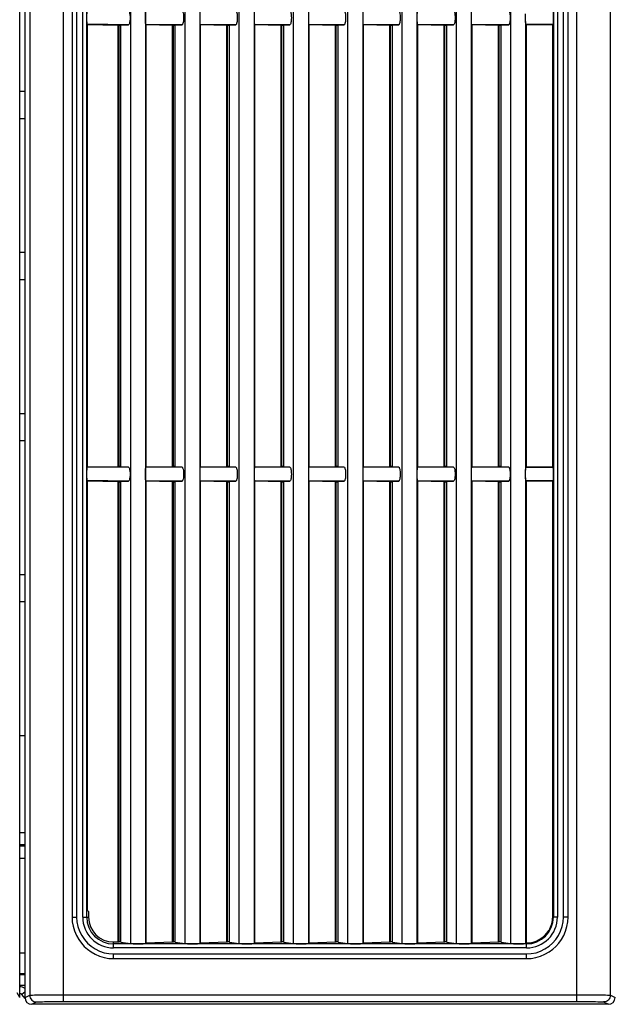
# Model space of a CAD drawing. Units: millimetres. Extents: x 25 to 828, y 0 to 570.
# Drawn here: x 490 to 534, y 277 to 350 of the extents above; entities that cross this region are included whole.
import ezdxf

# ---------------------------------------------------------------- set-up
doc = ezdxf.new("R2010")
doc.units = ezdxf.units.MM

# ---------------------------------------------------------------- blocks, each defined once
blk = doc.blocks.new('APS7300_FRONT')
for p, q in [((-214.15, 310.78), (-213.54, 311.29)), ((-214, 311.6), (-213.28, 311.96)), ((-214, 311.6), (214, 311.6)), ((-213.13, 310.8), (-213.54, 311.29)), ((-212.2, 310.8), (-212.2, 311.6)), ((-210.6, 310.8), (-210.6, 311.6)), ((-210.4, 311.6), (-210.4, 310.8)), ((-207.4, 310.8), (-207.4, 311.6)), ((-193.2, 311.6), (-193.2, 310.8)), ((-191.4, 311.6), (-191.4, 310.8)), ((-191.2, 311.6), (-191.2, 310.8)), ((-189.4, 311.6), (-189.4, 310.8)), ((-175, 310.8), (-175, 311.6)), ((-155, 311.6), (-155, 310.8)), ((-151, 310.8), (-151, 311.6)), ((-131, 311.6), (-131, 310.8)), ((-127, 310.8), (-127, 311.6)), ((-107, 311.6), (-107, 310.8)), ((-103, 310.8), (-103, 311.6)), ((-83, 311.6), (-83, 310.8)), ((-79, 310.8), (-79, 311.6)), ((-215, 223.8), (-215, 309.8)), ((-215, 309.8), (-214.65, 309.1)), ((-214, 310.8), (-213.65, 310.1)), ((-214, 310.8), (214, 310.8)), ((198.97, 310.1), (-213.65, 310.1)), ((-214.58, 305.1), (-214.58, 228.5)), ((198.93, 305.1), (-214.58, 305.1)), ((-213.58, 305.1), (-213.58, 228.5)), ((-202, 303.79), (-202, 303.1)), ((191, 303.79), (-202, 303.79)), ((191, 303.1), (-202, 303.1)), ((-202, 302.2), (-202, 301.31)), ((-202, 302.2), (191, 302.2)), ((-202, 301.6), (191, 301.6)), ((-201.19, 301.31), (-202, 301.31)), ((-201.19, 301.31), (-201, 301.5)), ((-201, 301.5), (-137.03, 301.5)), ((-137.13, 296.89), (-137.03, 301.5)), ((-137.03, 301.5), (-137.02, 301.53)), ((-134.97, 301.5), (-134.98, 301.53)), ((-134.97, 301.5), (-134.87, 296.89)), ((-134.97, 301.5), (-69.03, 301.5)), ((-69.13, 296.89), (-69.03, 301.5)), ((-69.03, 301.5), (-69.02, 301.53)), ((-208.19, 297.6), (-208.19, 236)), ((-208.19, 297.6), (-207.5, 297.6)), ((-207.5, 297.6), (-207.5, 236)), ((-206.6, 236), (-206.6, 297.6)), ((-206.6, 297.6), (-205.71, 297.6)), ((-206, 236), (-206, 297.6)), ((-205.72, 296.49), (-205.95, 295.09)), ((-205.72, 296.49), (-137.12, 296.49)), ((-205.71, 297.6), (-205.71, 296.78)), ((-205.71, 296.89), (-137.13, 296.89)), ((-205.71, 296.78), (-137.13, 296.78)), ((-137.13, 296.89), (-137.13, 296.78)), ((-137.12, 296.49), (-137.03, 295.35)), ((-134.88, 296.49), (-134.97, 295.35)), ((-134.88, 296.49), (-69.12, 296.49)), ((-134.87, 296.89), (-134.87, 296.78)), ((-134.87, 296.89), (-69.13, 296.89)), ((-134.87, 296.78), (-69.13, 296.78)), ((-69.13, 296.89), (-69.13, 296.78)), ((-69.12, 296.49), (-69.03, 295.35)), ((194.95, 295.09), (-205.95, 295.09)), ((-205.94, 292.84), (-205.86, 292.72)), ((194.94, 292.84), (-205.94, 292.84)), ((-205.86, 292.72), (-205.71, 288.79)), ((-205.86, 292.72), (-137.05, 292.72)), ((-137.13, 288.79), (-137.05, 292.72)), ((-137.03, 292.78), (-137.05, 292.72)), ((-134.97, 292.78), (-134.95, 292.72)), ((-134.95, 292.72), (-134.87, 288.79)), ((-134.95, 292.72), (-69.05, 292.72)), ((-69.13, 288.79), (-69.05, 292.72)), ((-69.03, 292.78), (-69.05, 292.72)), ((-205.72, 288.39), (-205.95, 286.99)), ((-205.72, 288.39), (-137.12, 288.39)), ((-205.71, 288.79), (-205.71, 288.68)), ((-205.71, 288.79), (-137.13, 288.79)), ((-205.71, 288.68), (-137.13, 288.68)), ((-137.13, 288.79), (-137.13, 288.68)), ((-137.12, 288.39), (-137.04, 287.37)), ((-134.88, 288.39), (-134.96, 287.37)), ((-134.88, 288.39), (-69.12, 288.39)), ((-134.87, 288.79), (-134.87, 288.68)), ((-134.87, 288.79), (-69.13, 288.79)), ((-134.87, 288.68), (-69.13, 288.68)), ((-69.13, 288.79), (-69.13, 288.68)), ((-69.12, 288.39), (-69.04, 287.37)), ((194.95, 286.99), (-205.95, 286.99)), ((-205.94, 284.74), (-205.86, 284.62)), ((194.94, 284.74), (-205.94, 284.74)), ((-137.04, 284.65), (-137.05, 284.62)), ((-134.96, 284.65), (-134.95, 284.62)), ((-69.04, 284.65), (-69.05, 284.62)), ((-205.86, 284.62), (-205.71, 280.69)), ((-205.86, 284.62), (-137.05, 284.62)), ((-137.13, 280.69), (-137.05, 284.62)), ((-134.95, 284.62), (-134.87, 280.69)), ((-134.95, 284.62), (-69.05, 284.62)), ((-69.13, 280.69), (-69.05, 284.62)), ((-205.72, 280.29), (-205.95, 278.89)), ((-205.72, 280.29), (-137.12, 280.29)), ((-205.71, 280.69), (-205.71, 280.58)), ((-205.71, 280.69), (-137.13, 280.69)), ((-205.71, 280.58), (-137.13, 280.58)), ((-137.13, 280.69), (-137.13, 280.58)), ((-137.12, 280.29), (-137.05, 279.36)), ((-134.88, 280.29), (-134.95, 279.36)), ((-134.88, 280.29), (-69.12, 280.29)), ((-134.87, 280.69), (-134.87, 280.58)), ((-134.87, 280.69), (-69.13, 280.69)), ((-134.87, 280.58), (-69.13, 280.58)), ((-69.13, 280.69), (-69.13, 280.58)), ((-69.12, 280.29), (-69.05, 279.36)), ((194.95, 278.89), (-205.95, 278.89)), ((-205.94, 276.64), (-205.86, 276.52)), ((194.94, 276.64), (-205.94, 276.64)), ((-205.86, 276.52), (-205.71, 272.59)), ((-205.86, 276.52), (-137.05, 276.52)), ((-137.13, 272.59), (-137.05, 276.52)), ((-137.05, 276.53), (-137.05, 276.52)), ((-134.95, 276.53), (-134.95, 276.52)), ((-134.95, 276.52), (-134.87, 272.59)), ((-134.95, 276.52), (-69.05, 276.52)), ((-69.13, 272.59), (-69.05, 276.52)), ((-69.05, 276.53), (-69.05, 276.52)), ((-205.72, 272.19), (-205.95, 270.79)), ((-205.72, 272.19), (-137.12, 272.19)), ((-205.71, 272.59), (-205.71, 272.48)), ((-205.71, 272.59), (-137.13, 272.59)), ((-205.71, 272.48), (-137.13, 272.48)), ((-137.13, 272.59), (-137.13, 272.48)), ((-137.12, 272.19), (-137.05, 271.3)), ((-134.88, 272.19), (-134.95, 271.3)), ((-134.88, 272.19), (-69.12, 272.19)), ((-134.87, 272.59), (-134.87, 272.48)), ((-134.87, 272.59), (-69.13, 272.59)), ((-134.87, 272.48), (-69.13, 272.48)), ((-69.13, 272.59), (-69.13, 272.48)), ((-69.12, 272.19), (-69.05, 271.3)), ((194.95, 270.79), (-205.95, 270.79)), ((-205.94, 268.54), (-205.86, 268.42)), ((194.94, 268.54), (-205.94, 268.54)), ((-205.86, 268.42), (-205.71, 264.49)), ((-205.86, 268.42), (-137.05, 268.42)), ((-137.13, 264.49), (-137.05, 268.42)), ((-137.05, 268.43), (-137.05, 268.42)), ((-134.95, 268.43), (-134.95, 268.42)), ((-134.95, 268.42), (-134.87, 264.49)), ((-134.95, 268.42), (-69.05, 268.42)), ((-69.13, 264.49), (-69.05, 268.42)), ((-69.05, 268.43), (-69.05, 268.42)), ((-205.72, 264.09), (-205.95, 262.69)), ((-205.72, 264.09), (-137.12, 264.09)), ((-205.71, 264.49), (-205.71, 264.38)), ((-205.71, 264.49), (-137.13, 264.49)), ((-205.71, 264.38), (-137.13, 264.38)), ((-137.13, 264.49), (-137.13, 264.38)), ((-137.12, 264.09), (-137.05, 263.2)), ((-134.88, 264.09), (-134.95, 263.2)), ((-134.88, 264.09), (-69.12, 264.09)), ((-134.87, 264.49), (-134.87, 264.38)), ((-134.87, 264.49), (-69.13, 264.49)), ((-134.87, 264.38), (-69.13, 264.38)), ((-69.13, 264.49), (-69.13, 264.38)), ((-69.12, 264.09), (-69.05, 263.2)), ((194.95, 262.69), (-205.95, 262.69)), ((-205.94, 260.44), (-205.86, 260.32)), ((194.94, 260.44), (-205.94, 260.44)), ((-205.86, 260.32), (-205.71, 256.39)), ((-205.86, 260.32), (-137.05, 260.32)), ((-137.13, 256.39), (-137.05, 260.32)), ((-137.05, 260.33), (-137.05, 260.32)), ((-134.95, 260.33), (-134.95, 260.32)), ((-134.95, 260.32), (-134.87, 256.39)), ((-134.95, 260.32), (-69.05, 260.32)), ((-69.13, 256.39), (-69.05, 260.32)), ((-69.05, 260.33), (-69.05, 260.32)), ((-205.72, 255.99), (-205.95, 254.59)), ((-205.72, 255.99), (-137.12, 255.99)), ((-205.71, 256.39), (-205.71, 256.28)), ((-205.71, 256.39), (-137.13, 256.39)), ((-205.71, 256.28), (-137.13, 256.28)), ((-137.13, 256.39), (-137.13, 256.28)), ((-137.12, 255.99), (-137.05, 255.06)), ((-134.88, 255.99), (-134.95, 255.06)), ((-134.88, 255.99), (-69.12, 255.99)), ((-134.87, 256.39), (-134.87, 256.28)), ((-134.87, 256.39), (-69.13, 256.39)), ((-134.87, 256.28), (-69.13, 256.28)), ((-69.13, 256.39), (-69.13, 256.28)), ((-69.12, 255.99), (-69.05, 255.06)), ((194.95, 254.59), (-205.95, 254.59)), ((-205.94, 252.34), (-205.86, 252.22)), ((194.94, 252.34), (-205.94, 252.34)), ((-205.86, 252.22), (-205.71, 248.29)), ((-205.86, 252.22), (-137.05, 252.22)), ((-137.13, 248.29), (-137.05, 252.22)), ((-137.04, 252.24), (-137.05, 252.22)), ((-134.96, 252.24), (-134.95, 252.22)), ((-134.95, 252.22), (-134.87, 248.29)), ((-134.95, 252.22), (-69.05, 252.22)), ((-69.13, 248.29), (-69.05, 252.22)), ((-69.04, 252.24), (-69.05, 252.22)), ((-205.71, 248.29), (-205.71, 248.18)), ((-205.71, 248.29), (-137.13, 248.29)), ((-205.71, 248.18), (-137.13, 248.18)), ((-137.13, 248.29), (-137.13, 248.18)), ((-134.87, 248.29), (-134.87, 248.18)), ((-134.87, 248.29), (-69.13, 248.29)), ((-134.87, 248.18), (-69.13, 248.18)), ((-69.13, 248.29), (-69.13, 248.18)), ((-205.72, 247.89), (-205.95, 246.49)), ((194.95, 246.49), (-205.95, 246.49)), ((-205.72, 247.89), (-137.12, 247.89)), ((-137.12, 247.89), (-137.04, 246.88)), ((-134.88, 247.89), (-134.96, 246.88)), ((-134.88, 247.89), (-69.12, 247.89)), ((-69.12, 247.89), (-69.04, 246.88)), ((-205.94, 244.24), (-205.86, 244.12)), ((194.94, 244.24), (-205.94, 244.24)), ((-205.86, 244.12), (-205.71, 240.19)), ((-205.86, 244.12), (-137.05, 244.12)), ((-137.13, 240.19), (-137.05, 244.12)), ((-137.04, 244.17), (-137.05, 244.12)), ((-134.96, 244.17), (-134.95, 244.12)), ((-134.95, 244.12), (-134.87, 240.19)), ((-134.95, 244.12), (-69.05, 244.12)), ((-69.13, 240.19), (-69.05, 244.12)), ((-69.04, 244.17), (-69.05, 244.12)), ((-205.72, 239.79), (-205.95, 238.39)), ((-205.72, 239.79), (-137.12, 239.79)), ((-205.71, 240.19), (-205.71, 240.08)), ((-205.71, 240.19), (-137.13, 240.19)), ((-205.71, 240.08), (-137.13, 240.08)), ((-137.13, 240.19), (-137.13, 240.08)), ((-137.12, 239.79), (-137.03, 238.65)), ((-134.88, 239.79), (-134.97, 238.65)), ((-134.88, 239.79), (-69.12, 239.79)), ((-134.87, 240.19), (-134.87, 240.08)), ((-134.87, 240.19), (-69.13, 240.19)), ((-134.87, 240.08), (-69.13, 240.08)), ((-69.13, 240.19), (-69.13, 240.08)), ((-69.12, 239.79), (-69.03, 238.65)), ((194.95, 238.39), (-205.95, 238.39)), ((-208.19, 236), (-207.5, 236)), ((-205.94, 236.14), (-205.86, 236.02)), ((-136.57, 236.14), (-205.94, 236.14)), ((-205.86, 236.02), (-137.05, 236.02)), ((-137.02, 236.1), (-137.05, 236.02)), ((-137.03, 232.1), (-137.05, 236.02)), ((-137.02, 232.07), (-137.02, 236.1)), ((-136.7, 236.14), (-136.57, 236.14)), ((-68.57, 236.14), (-135.43, 236.14)), ((-134.98, 235.09), (-134.98, 236.1)), ((-134.98, 236.1), (-134.95, 236.02)), ((-134.98, 232.07), (-134.98, 235.09)), ((-134.95, 236.02), (-134.97, 232.1)), ((-134.95, 236.02), (-69.05, 236.02)), ((-69.02, 236.1), (-69.05, 236.02)), ((-69.03, 232.1), (-69.05, 236.02)), ((-69.02, 232.07), (-69.02, 236.1)), ((-68.7, 236.14), (-68.57, 236.14)), ((-204, 232.7), (-203.98, 232.64)), ((-202, 231.4), (-202, 232.1)), ((-202, 232.1), (-137.03, 232.1)), ((191, 232), (-202, 232)), ((-137.03, 232.1), (-137.02, 232.07)), ((-134.97, 232.1), (-134.98, 232.07)), ((-134.97, 232.1), (-69.03, 232.1)), ((-69.03, 232.1), (-69.02, 232.07)), ((191, 231.4), (-202, 231.4)), ((-202, 229.81), (-202, 230.5)), ((-202, 230.5), (191, 230.5)), ((-202, 229.81), (191, 229.81)), ((-214.58, 228.5), (198.93, 228.5)), ((-214.65, 224.5), (-215, 223.8)), ((-213.65, 223.5), (-214, 222.8)), ((-213.65, 223.5), (198.97, 223.5))]:
    blk.add_line(p, q)
for points in [[(-213.65, 310.1), (-213.84, 310.08), (-214.03, 310.02), (-214.2, 309.93), (-214.36, 309.8), (-214.48, 309.65), (-214.57, 309.48), (-214.63, 309.29), (-214.65, 309.1)], [(-213.65, 310.1), (-213.64, 310.03), (-213.63, 309.89), (-213.62, 309.67), (-213.61, 309.37), (-213.61, 309), (-213.6, 308.57), (-213.59, 308.08), (-213.59, 307.55), (-213.59, 306.97), (-213.58, 306.36), (-213.58, 305.74), (-213.58, 305.1)], [(-214.65, 309.1), (-214.64, 309.05), (-214.63, 308.93), (-214.62, 308.75), (-214.61, 308.52), (-214.61, 308.22), (-214.6, 307.88), (-214.59, 307.49), (-214.59, 307.05), (-214.59, 306.59), (-214.58, 306.11), (-214.58, 305.61), (-214.58, 305.1)], [(-202, 303.79), (-202.69, 303.75), (-203.38, 303.63), (-204.07, 303.42), (-204.74, 303.14), (-205.35, 302.8), (-205.91, 302.4), (-206.38, 301.97), (-206.8, 301.5), (-207.2, 300.95), (-207.54, 300.34), (-207.82, 299.68), (-208.03, 298.99), (-208.15, 298.3), (-208.19, 297.6)], [(-202, 303.1), (-202.71, 303.05), (-203.41, 302.91), (-204.1, 302.67), (-204.75, 302.35), (-205.35, 301.95), (-205.88, 301.49), (-206.35, 300.95), (-206.75, 300.35), (-207.07, 299.7), (-207.31, 299.01), (-207.45, 298.31), (-207.5, 297.6)], [(-137.03, 295.35), (-137.03, 296.89), (-137.02, 298.44), (-137.02, 299.98), (-137.02, 301.53)], [(-137.02, 301.53), (-136.99, 301.54), (-136.93, 301.54), (-136.84, 301.55), (-136.71, 301.55), (-136.56, 301.56), (-136.38, 301.56), (-136.19, 301.56), (-136, 301.57), (-135.8, 301.56), (-135.61, 301.56), (-135.44, 301.56), (-135.29, 301.55), (-135.16, 301.55), (-135.06, 301.54), (-135.01, 301.54), (-134.98, 301.53)], [(-134.97, 295.35), (-134.97, 296.89), (-134.98, 298.44), (-134.98, 299.98), (-134.98, 301.53)], [(-69.03, 295.35), (-69.03, 296.89), (-69.02, 298.44), (-69.02, 299.98), (-69.02, 301.53)], [(-69.02, 301.53), (-68.99, 301.54), (-68.93, 301.54), (-68.84, 301.55), (-68.71, 301.55), (-68.56, 301.56), (-68.38, 301.56), (-68.19, 301.56), (-68, 301.57), (-67.8, 301.56), (-67.61, 301.56), (-67.44, 301.56), (-67.29, 301.55), (-67.16, 301.55), (-67.06, 301.54), (-67.01, 301.54), (-66.98, 301.53)], [(-134.97, 295.35), (-135, 295.3), (-135.06, 295.27), (-135.16, 295.23), (-135.29, 295.2), (-135.44, 295.17), (-135.62, 295.15), (-135.81, 295.14), (-136.01, 295.13), (-136.2, 295.14), (-136.39, 295.15), (-136.57, 295.17), (-136.72, 295.2), (-136.85, 295.23), (-136.95, 295.27), (-137, 295.3), (-137.03, 295.35)], [(-66.97, 295.35), (-67, 295.3), (-67.06, 295.27), (-67.16, 295.23), (-67.29, 295.2), (-67.44, 295.17), (-67.62, 295.15), (-67.81, 295.14), (-68.01, 295.13), (-68.2, 295.14), (-68.39, 295.15), (-68.57, 295.17), (-68.72, 295.2), (-68.85, 295.23), (-68.95, 295.27), (-69, 295.3), (-69.03, 295.35)], [(-137.04, 287.37), (-137.04, 288.72), (-137.04, 290.08), (-137.03, 291.43), (-137.03, 292.78)], [(-137.03, 292.78), (-137.01, 292.79), (-136.95, 292.8), (-136.85, 292.81), (-136.72, 292.82), (-136.56, 292.82), (-136.39, 292.83), (-136.2, 292.83), (-136, 292.83), (-135.8, 292.83), (-135.61, 292.83), (-135.43, 292.82), (-135.28, 292.82), (-135.15, 292.81), (-135.05, 292.8), (-134.99, 292.79), (-134.97, 292.78)], [(-134.96, 287.37), (-134.96, 288.72), (-134.96, 290.08), (-134.97, 291.43), (-134.97, 292.78)], [(-69.04, 287.37), (-69.04, 288.72), (-69.04, 290.08), (-69.03, 291.43), (-69.03, 292.78)], [(-69.03, 292.78), (-69.01, 292.79), (-68.95, 292.8), (-68.85, 292.81), (-68.72, 292.82), (-68.56, 292.82), (-68.39, 292.83), (-68.2, 292.83), (-68, 292.83), (-67.8, 292.83), (-67.61, 292.83), (-67.43, 292.82), (-67.28, 292.82), (-67.15, 292.81), (-67.05, 292.8), (-66.99, 292.79), (-66.97, 292.78)], [(-134.96, 287.37), (-134.99, 287.33), (-135.05, 287.29), (-135.15, 287.25), (-135.28, 287.22), (-135.44, 287.19), (-135.61, 287.17), (-135.81, 287.16), (-136.01, 287.16), (-136.2, 287.16), (-136.4, 287.17), (-136.57, 287.19), (-136.73, 287.22), (-136.86, 287.25), (-136.95, 287.29), (-137.01, 287.33), (-137.04, 287.37)], [(-66.96, 287.37), (-66.99, 287.33), (-67.05, 287.29), (-67.15, 287.25), (-67.28, 287.22), (-67.44, 287.19), (-67.61, 287.17), (-67.81, 287.16), (-68.01, 287.16), (-68.2, 287.16), (-68.4, 287.17), (-68.57, 287.19), (-68.73, 287.22), (-68.86, 287.25), (-68.95, 287.29), (-69.01, 287.33), (-69.04, 287.37)], [(-137.05, 279.36), (-137.04, 280.68), (-137.04, 282), (-137.04, 283.33), (-137.04, 284.65)], [(-137.04, 284.65), (-137.02, 284.66), (-136.96, 284.67), (-136.86, 284.68), (-136.73, 284.69)], [(-136.73, 284.69), (-136.57, 284.7), (-136.39, 284.7), (-136.2, 284.7), (-136, 284.7), (-135.8, 284.7), (-135.6, 284.7), (-135.43, 284.7), (-135.27, 284.69), (-135.14, 284.68), (-135.04, 284.67), (-134.98, 284.66), (-134.96, 284.65)], [(-134.95, 279.36), (-134.96, 280.68), (-134.96, 282), (-134.96, 283.33), (-134.96, 284.65)], [(-69.05, 279.36), (-69.04, 280.68), (-69.04, 282), (-69.04, 283.33), (-69.04, 284.65)], [(-69.04, 284.65), (-69.02, 284.66), (-68.96, 284.67), (-68.86, 284.68), (-68.73, 284.69)], [(-68.73, 284.69), (-68.57, 284.7), (-68.39, 284.7), (-68.2, 284.7), (-68, 284.7), (-67.8, 284.7), (-67.6, 284.7), (-67.43, 284.7), (-67.27, 284.69), (-67.14, 284.68), (-67.04, 284.67), (-66.98, 284.66), (-66.96, 284.65)], [(-134.95, 279.36), (-134.98, 279.31), (-135.04, 279.27), (-135.14, 279.24), (-135.27, 279.2), (-135.43, 279.18), (-135.61, 279.16), (-135.8, 279.14), (-136.01, 279.14), (-136.21, 279.15), (-136.4, 279.16), (-136.58, 279.18), (-136.73, 279.2), (-136.86, 279.24), (-136.96, 279.27), (-137.02, 279.31), (-137.05, 279.36)], [(-66.95, 279.36), (-66.98, 279.31), (-67.04, 279.27), (-67.14, 279.24), (-67.27, 279.2), (-67.43, 279.18), (-67.61, 279.16), (-67.8, 279.14), (-68.01, 279.14), (-68.21, 279.15), (-68.4, 279.16), (-68.58, 279.18), (-68.73, 279.2), (-68.86, 279.24), (-68.96, 279.27), (-69.02, 279.31), (-69.05, 279.36)], [(-137.05, 276.53), (-137.02, 276.54), (-136.96, 276.55), (-136.86, 276.56), (-136.73, 276.57), (-136.57, 276.58), (-136.39, 276.58), (-136.2, 276.59), (-136, 276.59), (-135.8, 276.59), (-135.6, 276.58), (-135.42, 276.58), (-135.27, 276.57), (-135.14, 276.56), (-135.04, 276.55), (-134.98, 276.54), (-134.95, 276.53)], [(-137.05, 271.3), (-137.05, 272.61), (-137.05, 273.92), (-137.05, 275.23), (-137.05, 276.53)], [(-134.95, 271.3), (-134.95, 272.61), (-134.95, 273.92), (-134.95, 275.23), (-134.95, 276.53)], [(-69.05, 276.53), (-69.02, 276.54), (-68.96, 276.55), (-68.86, 276.56), (-68.73, 276.57), (-68.57, 276.58), (-68.39, 276.58), (-68.2, 276.59), (-68, 276.59), (-67.8, 276.59), (-67.6, 276.58), (-67.42, 276.58), (-67.27, 276.57), (-67.14, 276.56), (-67.04, 276.55), (-66.98, 276.54), (-66.95, 276.53)], [(-69.05, 271.3), (-69.05, 272.61), (-69.05, 273.92), (-69.05, 275.23), (-69.05, 276.53)], [(-134.95, 271.3), (-134.98, 271.26), (-135.04, 271.22), (-135.14, 271.18), (-135.27, 271.15), (-135.43, 271.12), (-135.61, 271.1), (-135.8, 271.09), (-136, 271.08), (-136.21, 271.09), (-136.4, 271.1), (-136.58, 271.12), (-136.73, 271.15), (-136.86, 271.18), (-136.96, 271.22), (-137.02, 271.26), (-137.05, 271.3)], [(-66.95, 271.3), (-66.98, 271.26), (-67.04, 271.22), (-67.14, 271.18), (-67.27, 271.15), (-67.43, 271.12), (-67.61, 271.1), (-67.8, 271.09), (-68, 271.08), (-68.21, 271.09), (-68.4, 271.1), (-68.58, 271.12), (-68.73, 271.15), (-68.86, 271.18), (-68.96, 271.22), (-69.02, 271.26), (-69.05, 271.3)], [(-137.05, 268.43), (-137.03, 268.44), (-136.96, 268.45), (-136.86, 268.46), (-136.73, 268.46), (-136.57, 268.47), (-136.39, 268.48), (-136.2, 268.48), (-136, 268.48), (-135.79, 268.48), (-135.6, 268.48), (-135.42, 268.47), (-135.26, 268.46), (-135.13, 268.46), (-135.03, 268.45), (-134.97, 268.44), (-134.95, 268.43)], [(-137.05, 263.2), (-137.05, 264.51), (-137.05, 265.82), (-137.05, 267.12), (-137.05, 268.43)], [(-134.95, 263.2), (-134.95, 264.51), (-134.95, 265.82), (-134.95, 267.12), (-134.95, 268.43)], [(-69.05, 268.43), (-69.03, 268.44), (-68.96, 268.45), (-68.86, 268.46), (-68.73, 268.46), (-68.57, 268.47), (-68.4, 268.48), (-68.2, 268.48), (-68, 268.48), (-67.79, 268.48), (-67.6, 268.48), (-67.42, 268.47), (-67.26, 268.46), (-67.13, 268.46), (-67.03, 268.45), (-66.97, 268.44), (-66.95, 268.43)], [(-69.05, 263.2), (-69.05, 264.51), (-69.05, 265.82), (-69.05, 267.12), (-69.05, 268.43)], [(-134.95, 263.2), (-134.98, 263.16), (-135.04, 263.12), (-135.14, 263.08), (-135.27, 263.05), (-135.43, 263.02), (-135.61, 263), (-135.8, 262.99), (-136, 262.98), (-136.21, 262.99), (-136.4, 263), (-136.58, 263.02), (-136.73, 263.05), (-136.86, 263.08), (-136.96, 263.12), (-137.02, 263.16), (-137.05, 263.2)], [(-66.95, 263.2), (-66.98, 263.16), (-67.04, 263.12), (-67.14, 263.08), (-67.27, 263.05), (-67.43, 263.02), (-67.61, 263), (-67.8, 262.99), (-68, 262.98), (-68.21, 262.99), (-68.4, 263), (-68.58, 263.02), (-68.73, 263.05), (-68.86, 263.08), (-68.96, 263.12), (-69.02, 263.16), (-69.05, 263.2)], [(-137.05, 260.33), (-137.02, 260.34), (-136.96, 260.35), (-136.86, 260.36), (-136.73, 260.37), (-136.57, 260.37), (-136.39, 260.38), (-136.2, 260.38), (-136, 260.38), (-135.79, 260.38), (-135.6, 260.38), (-135.42, 260.37), (-135.26, 260.37), (-135.13, 260.36), (-135.04, 260.35), (-134.98, 260.34), (-134.95, 260.33)], [(-137.05, 255.06), (-137.05, 256.38), (-137.05, 257.7), (-137.05, 259.01), (-137.05, 260.33)], [(-134.95, 255.06), (-134.95, 256.38), (-134.95, 257.7), (-134.95, 259.01), (-134.95, 260.33)], [(-69.05, 260.33), (-69.02, 260.34), (-68.96, 260.35), (-68.86, 260.36), (-68.73, 260.37), (-68.57, 260.37), (-68.39, 260.38), (-68.2, 260.38), (-68, 260.38), (-67.79, 260.38), (-67.6, 260.38), (-67.42, 260.37), (-67.26, 260.37), (-67.13, 260.36), (-67.04, 260.35), (-66.98, 260.34), (-66.95, 260.33)], [(-69.05, 255.06), (-69.05, 256.38), (-69.05, 257.7), (-69.05, 259.01), (-69.05, 260.33)], [(-134.95, 255.06), (-134.98, 255.02), (-135.04, 254.98), (-135.14, 254.94), (-135.28, 254.91), (-135.43, 254.88), (-135.61, 254.86), (-135.8, 254.85), (-136, 254.84), (-136.2, 254.85), (-136.4, 254.86), (-136.57, 254.88), (-136.73, 254.91), (-136.86, 254.94), (-136.96, 254.98), (-137.02, 255.02), (-137.05, 255.06)], [(-66.95, 255.06), (-66.98, 255.02), (-67.04, 254.98), (-67.14, 254.94), (-67.28, 254.91), (-67.43, 254.88), (-67.61, 254.86), (-67.8, 254.85), (-68, 254.84), (-68.2, 254.85), (-68.4, 254.86), (-68.57, 254.88), (-68.73, 254.91), (-68.86, 254.94), (-68.96, 254.98), (-69.02, 255.02), (-69.05, 255.06)], [(-137.04, 252.24), (-137.02, 252.25), (-136.96, 252.26), (-136.86, 252.27), (-136.73, 252.28), (-136.57, 252.29), (-136.39, 252.29), (-136.2, 252.29), (-136, 252.3), (-135.8, 252.29), (-135.6, 252.29), (-135.42, 252.29), (-135.27, 252.28), (-135.14, 252.27), (-135.04, 252.26), (-134.98, 252.25), (-134.96, 252.24)], [(-137.04, 246.88), (-137.04, 248.22), (-137.04, 249.56), (-137.04, 250.9), (-137.04, 252.24)], [(-134.96, 246.88), (-134.96, 248.22), (-134.96, 249.56), (-134.96, 250.9), (-134.96, 252.24)], [(-69.04, 252.24), (-69.02, 252.25), (-68.96, 252.26), (-68.86, 252.27), (-68.73, 252.28), (-68.57, 252.29), (-68.39, 252.29), (-68.2, 252.29), (-68, 252.3), (-67.8, 252.29), (-67.6, 252.29), (-67.42, 252.29), (-67.27, 252.28), (-67.14, 252.27), (-67.04, 252.26), (-66.98, 252.25), (-66.96, 252.24)], [(-69.04, 246.88), (-69.04, 248.22), (-69.04, 249.56), (-69.04, 250.9), (-69.04, 252.24)], [(-134.96, 246.88), (-134.99, 246.84), (-135.05, 246.8), (-135.15, 246.76), (-135.28, 246.72), (-135.44, 246.7), (-135.62, 246.68), (-135.81, 246.66), (-136, 246.66), (-136.2, 246.67), (-136.39, 246.68), (-136.57, 246.7), (-136.72, 246.72), (-136.85, 246.76), (-136.95, 246.8), (-137.01, 246.84), (-137.04, 246.88)], [(-66.96, 246.88), (-66.99, 246.84), (-67.05, 246.8), (-67.15, 246.76), (-67.28, 246.72), (-67.44, 246.7), (-67.61, 246.68), (-67.81, 246.66), (-68, 246.66), (-68.2, 246.67), (-68.39, 246.68), (-68.57, 246.7), (-68.72, 246.72), (-68.85, 246.76), (-68.95, 246.8), (-69.01, 246.84), (-69.04, 246.88)], [(-137.04, 244.17), (-137.01, 244.18), (-136.95, 244.19), (-136.85, 244.2), (-136.72, 244.2), (-136.57, 244.21), (-136.39, 244.22), (-136.2, 244.22), (-136, 244.22), (-135.8, 244.22), (-135.6, 244.22), (-135.43, 244.21), (-135.27, 244.2), (-135.14, 244.2), (-135.05, 244.19), (-134.99, 244.18), (-134.96, 244.17)], [(-137.03, 238.65), (-137.03, 240.03), (-137.03, 241.41), (-137.03, 242.79), (-137.04, 244.17)], [(-134.97, 238.65), (-134.97, 240.03), (-134.97, 241.41), (-134.97, 242.79), (-134.96, 244.17)], [(-69.04, 244.17), (-69.01, 244.18), (-68.95, 244.19), (-68.85, 244.2), (-68.72, 244.2), (-68.57, 244.21), (-68.39, 244.22), (-68.2, 244.22), (-68, 244.22), (-67.8, 244.22), (-67.6, 244.22), (-67.43, 244.21), (-67.27, 244.2), (-67.14, 244.2), (-67.05, 244.19), (-66.99, 244.18), (-66.96, 244.17)], [(-69.03, 238.65), (-69.03, 240.03), (-69.03, 241.41), (-69.03, 242.79), (-69.04, 244.17)], [(-134.97, 238.65), (-135, 238.61), (-135.06, 238.57), (-135.16, 238.53), (-135.29, 238.5), (-135.45, 238.47), (-135.62, 238.45), (-135.81, 238.44), (-136, 238.43), (-136.2, 238.44), (-136.39, 238.45), (-136.56, 238.47), (-136.72, 238.5), (-136.84, 238.53), (-136.94, 238.57), (-137, 238.61), (-137.03, 238.65)], [(-66.97, 238.65), (-67, 238.61), (-67.06, 238.57), (-67.16, 238.53), (-67.29, 238.5), (-67.45, 238.47), (-67.62, 238.45), (-67.81, 238.44), (-68, 238.43), (-68.2, 238.44), (-68.39, 238.45), (-68.56, 238.47), (-68.72, 238.5), (-68.84, 238.53), (-68.94, 238.57), (-69, 238.61), (-69.03, 238.65)], [(-208.19, 236), (-208.15, 235.31), (-208.03, 234.62), (-207.82, 233.93), (-207.54, 233.26), (-207.2, 232.65), (-206.8, 232.09), (-206.37, 231.62), (-205.9, 231.2), (-205.35, 230.8), (-204.74, 230.46), (-204.08, 230.18), (-203.39, 229.97), (-202.7, 229.85), (-202, 229.81)], [(-207.5, 236), (-207.45, 235.29), (-207.31, 234.59), (-207.07, 233.9), (-206.75, 233.25), (-206.35, 232.65), (-205.89, 232.12), (-205.35, 231.65), (-204.75, 231.25), (-204.1, 230.93), (-203.41, 230.69), (-202.71, 230.55), (-202, 230.5)], [(-206.6, 236), (-205.95, 236), (-205.93, 236), (-205.91, 236), (-205.88, 236.01), (-205.86, 236.02)], [(-137.02, 236.1), (-137.01, 236.11), (-136.97, 236.12), (-136.9, 236.12), (-136.81, 236.13), (-136.7, 236.14)], [(-136.57, 236.14), (-136.44, 236.15), (-136.31, 236.16), (-136.16, 236.16), (-136, 236.17), (-135.85, 236.16), (-135.7, 236.16), (-135.56, 236.15), (-135.43, 236.14)], [(-135.43, 236.14), (-135.3, 236.14), (-135.19, 236.13), (-135.1, 236.12), (-135.03, 236.12), (-134.99, 236.11), (-134.98, 236.1)], [(-69.02, 236.1), (-69.01, 236.11), (-68.97, 236.12), (-68.9, 236.12), (-68.81, 236.13), (-68.7, 236.14)], [(-68.57, 236.14), (-68.38, 236.15), (-68.19, 236.16), (-67.98, 236.17), (-67.78, 236.16), (-67.6, 236.15), (-67.43, 236.14)], [(-134.98, 232.07), (-135.01, 232.06), (-135.07, 232.06), (-135.16, 232.05), (-135.29, 232.04), (-135.45, 232.04), (-135.62, 232.04), (-135.81, 232.04), (-136.01, 232.03), (-136.2, 232.04), (-136.39, 232.04), (-136.56, 232.04), (-136.71, 232.05), (-136.84, 232.05), (-136.94, 232.06), (-136.99, 232.06), (-137.02, 232.07)], [(-66.98, 232.07), (-67.01, 232.06), (-67.07, 232.06), (-67.16, 232.05), (-67.29, 232.04), (-67.45, 232.04), (-67.62, 232.04), (-67.81, 232.04), (-68.01, 232.03), (-68.2, 232.04), (-68.39, 232.04), (-68.56, 232.04), (-68.71, 232.05), (-68.84, 232.05), (-68.94, 232.06), (-68.99, 232.06), (-69.02, 232.07)], [(-214.58, 228.5), (-214.58, 227.99), (-214.58, 227.49), (-214.59, 227.01), (-214.59, 226.55), (-214.59, 226.11), (-214.6, 225.72), (-214.61, 225.38), (-214.61, 225.08), (-214.62, 224.85), (-214.63, 224.67), (-214.64, 224.55), (-214.65, 224.5)], [(-213.58, 228.5), (-213.58, 227.86), (-213.58, 227.24), (-213.59, 226.63), (-213.59, 226.05), (-213.59, 225.52), (-213.6, 225.03), (-213.61, 224.6), (-213.61, 224.23), (-213.62, 223.93), (-213.63, 223.71), (-213.64, 223.57), (-213.65, 223.5)], [(-213.65, 223.5), (-213.84, 223.52), (-214.03, 223.58), (-214.2, 223.67), (-214.36, 223.8), (-214.48, 223.95), (-214.57, 224.12), (-214.63, 224.31), (-214.65, 224.5)]]:
    blk.add_lwpolyline(points)
for centre, radius, start, end in [((-213.8, 311.6), 0.4, 310, 0), ((-213.8, 311.6), 1.4, 325.0872, 0), ((-202, 297.6), 4.6, 90, 180), ((-202, 297.6), 4, 90, 180), ((-202, 297.6), 3.71, 90, 180), ((-202, 236), 4.6, 180, 270), ((-202, 236), 4, 180, 270), ((-202, 236), 3.86, 179.754, 238.7956), ((-202, 236), 3.9, 239.5251, 270)]:
    blk.add_arc(centre, radius, start, end)
for centre, major_axis, ratio, start_param, end_param in [((-214, 309.8), (-0.447, 0.895), 0.999239, -0.463221, 1.106966), ((-205.72, 296.78), (0, 0.3), 0.034921, -2.932153, -1.570796), ((-137.12, 296.78), (0, 0.3), 0.017455, -4.712389, -3.351032), ((-134.88, 296.78), (0, 0.3), 0.017455, -2.932153, -1.570796), ((-69.12, 296.78), (0, 0.3), 0.017455, -4.712389, -3.351032), ((-205.94, 293.98), (0, 1.14), 0.034921, 0.20944, 3.089233), ((-205.72, 288.68), (0, 0.3), 0.034921, -2.932153, -1.570796), ((-137.12, 288.68), (0, 0.3), 0.017455, -4.712389, -3.351032), ((-134.88, 288.68), (0, 0.3), 0.017455, -2.932153, -1.570796), ((-69.12, 288.68), (0, 0.3), 0.017455, -4.712389, -3.351032), ((-205.94, 285.88), (0, 1.14), 0.034921, 0.20944, 3.089233), ((-205.72, 280.58), (0, 0.3), 0.034921, -2.932153, -1.570796), ((-137.12, 280.58), (0, 0.3), 0.017455, -4.712389, -3.351032), ((-134.88, 280.58), (0, 0.3), 0.017455, -2.932153, -1.570796), ((-69.12, 280.58), (0, 0.3), 0.017455, -4.712389, -3.351032), ((-205.94, 277.78), (0, 1.14), 0.034921, 0.20944, 3.089233), ((-205.72, 272.48), (0, 0.3), 0.034921, -2.932153, -1.570796), ((-137.12, 272.48), (0, 0.3), 0.017455, -4.712389, -3.351032), ((-134.88, 272.48), (0, 0.3), 0.017455, -2.932153, -1.570796), ((-69.12, 272.48), (0, 0.3), 0.017455, -4.712389, -3.351032), ((-205.94, 269.68), (0, 1.14), 0.034921, 0.20944, 3.089233), ((-205.72, 264.38), (0, 0.3), 0.034921, -2.932153, -1.570796), ((-137.12, 264.38), (0, 0.3), 0.017455, -4.712389, -3.351032), ((-134.88, 264.38), (0, 0.3), 0.017455, -2.932153, -1.570796), ((-69.12, 264.38), (0, 0.3), 0.017455, -4.712389, -3.351032), ((-205.94, 261.58), (0, 1.14), 0.034921, 0.20944, 3.089233), ((-205.72, 256.28), (0, 0.3), 0.034921, -2.932153, -1.570796), ((-137.12, 256.28), (0, 0.3), 0.017455, -4.712389, -3.351032), ((-134.88, 256.28), (0, 0.3), 0.017455, -2.932153, -1.570796), ((-69.12, 256.28), (0, 0.3), 0.017455, -4.712389, -3.351032), ((-205.94, 253.48), (0, 1.14), 0.034921, 0.20944, 3.089233), ((-205.72, 248.18), (0, 0.3), 0.034921, -2.932153, -1.570796), ((-137.12, 248.18), (0, 0.3), 0.017455, -4.712389, -3.351032), ((-134.88, 248.18), (0, 0.3), 0.017455, -2.932153, -1.570796), ((-69.12, 248.18), (0, 0.3), 0.017455, -4.712389, -3.351032), ((-205.94, 245.38), (0, 1.14), 0.034921, 0.20944, 3.089233), ((-205.72, 240.08), (0, 0.3), 0.034921, -2.932153, -1.570796), ((-137.12, 240.08), (0, 0.3), 0.017455, -4.712389, -3.351032), ((-134.88, 240.08), (0, 0.3), 0.017455, -2.932153, -1.570796), ((-69.12, 240.08), (0, 0.3), 0.017455, -4.712389, -3.351032), ((-205.94, 237.28), (0, 1.14), 0.034921, 0.20944, 3.089233), ((-214, 223.8), (0.447, 0.895), 0.999239, -4.248559, -2.678371)]:
    blk.add_ellipse(centre, major_axis=major_axis, ratio=ratio, start_param=start_param, end_param=end_param)

msp = doc.modelspace()

# ---------------------------------------------------------------- block references
at = {"xscale": 0.5, "yscale": 0.5, "zscale": 0.5, "rotation": 90}
msp.add_blockref('APS7300_FRONT', (645.3963, 384.1596), dxfattribs=at)

doc.saveas('drawing.dxf')
